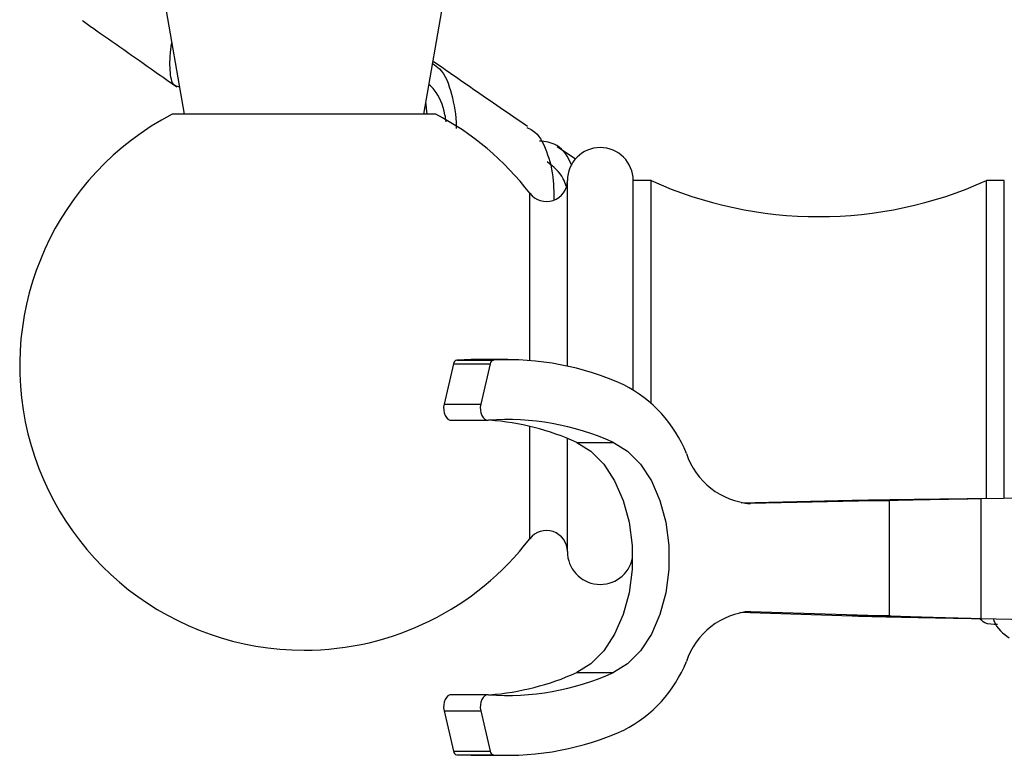
# Model space of a CAD drawing. Units: millimetres. Extents: x 5 to 995, y 5 to 995.
# Drawn here: x 442 to 483, y 184 to 214 of the extents above; entities that cross this region are included whole.
import ezdxf

# ---------------------------------------------------------------- set-up
doc = ezdxf.new("R2010")
doc.units = ezdxf.units.MM

msp = doc.modelspace()

# ---------------------------------------------------------------- linework, layer by layer
at = {"color": 7, "linetype": 'Continuous', "lineweight": 25}
for p, q in [((447.476, 217.838), (448.799, 210.338)), ((458.799, 210.338), (460.121, 217.838)), ((458.938, 210.338), (458.89, 210.857)), ((459.299, 210.338), (448.299, 210.338)), ((465.135, 208.452), (464.369, 208.975)), ((464.799, 199.806), (464.799, 207.563)), ((468.299, 207.563), (467.549, 207.563)), ((467.549, 198.827), (467.549, 207.563)), ((468.299, 198.265), (468.299, 207.563)), ((483.049, 207.563), (482.299, 207.563)), ((482.299, 194.268), (482.299, 207.563)), ((483.049, 194.278), (483.049, 207.563)), ((460.042, 199.899), (459.649, 198.217)), ((460.042, 199.899), (461.574, 199.899)), ((460.784, 200.079), (460.188, 200.063)), ((460.188, 200.063), (461.72, 200.063)), ((462.316, 200.079), (460.784, 200.079)), ((461.574, 199.899), (461.181, 198.217)), ((459.649, 198.217), (461.181, 198.217)), ((459.951, 197.546), (461.483, 197.546)), ((464.799, 192.063), (464.799, 196.787)), ((465.189, 196.622), (466.721, 196.622)), ((503.799, 194.572), (482.063, 194.264)), ((476.701, 194.19), (472.059, 194.088)), ((478.233, 194.19), (472.454, 194.063)), ((476.701, 194.19), (478.233, 194.19)), ((478.233, 194.19), (478.233, 189.374)), ((482.063, 194.264), (482.063, 189.264)), ((472, 189.528), (476.701, 189.374)), ((472.454, 189.563), (478.233, 189.374)), ((478.233, 189.374), (476.701, 189.374)), ((482.063, 189.264), (497.554, 188.938)), ((465.189, 187.004), (466.721, 187.004)), ((461.483, 186.08), (459.951, 186.08)), ((459.649, 185.409), (461.181, 185.409)), ((459.649, 185.409), (460.042, 183.727)), ((461.181, 185.409), (461.574, 183.727)), ((460.042, 183.727), (461.574, 183.727)), ((460.188, 183.563), (461.72, 183.563)), ((460.188, 183.563), (460.784, 183.547)), ((460.784, 183.547), (462.316, 183.547))]:
    msp.add_line(p, q, dxfattribs=at)
at = {"color": 8, "linetype": 'Continuous', "lineweight": 25}
for p, q in [((463.229, 200.042), (463.229, 207.03)), ((463.229, 192.596), (463.229, 197.288)), ((472.319, 194.063), (472.454, 194.063)), ((472.319, 189.563), (472.454, 189.563))]:
    msp.add_line(p, q, dxfattribs=at)
at = {"color": 7, "linetype": 'Continuous', "lineweight": 25, "flags": 128}
for points in [[(459.649, 198.217), (459.631, 198.097), (459.633, 197.974), (459.653, 197.856), (459.692, 197.749), (459.746, 197.66), (459.813, 197.594), (459.888, 197.555), (459.951, 197.546)], [(461.181, 198.217), (461.163, 198.097), (461.165, 197.974), (461.185, 197.856), (461.224, 197.749), (461.279, 197.66), (461.345, 197.594), (461.42, 197.555), (461.499, 197.546)], [(465.189, 196.622), (465.783, 196.256), (466.318, 195.715), (466.774, 195.02), (467.133, 194.199), (467.381, 193.283), (467.507, 192.31), (467.507, 191.316), (467.381, 190.343), (467.133, 189.427), (466.774, 188.606), (466.318, 187.911), (465.783, 187.37), (465.189, 187.004)], [(466.721, 196.622), (467.315, 196.256), (467.85, 195.715), (468.306, 195.02), (468.665, 194.199), (468.913, 193.283), (469.039, 192.31), (469.039, 191.316), (468.913, 190.343), (468.665, 189.427), (468.306, 188.606), (467.85, 187.911), (467.315, 187.37), (466.721, 187.004)], [(459.951, 186.08), (459.888, 186.071), (459.813, 186.032), (459.746, 185.967), (459.692, 185.877), (459.653, 185.77), (459.633, 185.652), (459.631, 185.529), (459.649, 185.409)], [(461.499, 186.08), (461.42, 186.071), (461.345, 186.032), (461.279, 185.967), (461.224, 185.877), (461.185, 185.77), (461.165, 185.652), (461.163, 185.529), (461.181, 185.409)]]:
    msp.add_lwpolyline(points, dxfattribs=at)
at = {"color": 7, "linetype": 'Continuous', "lineweight": 25}
for centre, radius, start, end in [((453.799, 199.813), 11.875, 117.5911, 270), ((453.799, 199.813), 11.875, 37.428, 62.4089), ((466.174, 207.563), 1.375, 0, 180), ((463.924, 207.562), 0.875, 217.428, 0), ((475.299, 223.055), 17, 245.6843, 294.3157), ((460.228, 199.88), 0.187, 102.5753, 174.3528), ((461.761, 199.88), 0.187, 102.5753, 174.3528), ((462.286, 188.238), 11.839, 65.6825, 92.7422), ((464.632, 194.105), 5.533, 21.8273, 62.7984), ((462.297, 186.845), 10.731, 65.6537, 94.2666), ((460.7, 186.623), 10.961, 65.8229, 85.5532), ((472.693, 197.136), 3.082, 198.4149, 265.562), ((463.924, 192.064), 0.875, 0, 142.572), ((453.799, 199.813), 11.875, 270, 322.572), ((466.174, 192.063), 1.375, 180, 348.8396), ((472.693, 186.49), 3.082, 94.438, 161.5851), ((464.632, 189.521), 5.533, 297.2016, 338.1727), ((462.297, 196.781), 10.731, 265.7334, 294.3463), ((460.7, 197.004), 10.961, 274.4468, 294.1771), ((462.286, 195.388), 11.839, 267.2578, 294.3175), ((460.228, 183.746), 0.187, 185.6472, 257.4247), ((461.761, 183.746), 0.187, 185.6472, 257.4247)]:
    msp.add_arc(centre, radius, start, end, dxfattribs=at)
for points, knots in [([(444.527, 214.257), (444.679, 214.151), (445.689, 213.443), (447.006, 212.517), (448.177, 211.696), (448.481, 211.483)], [0, 0, 0, 0, 0.115777, 0.7709, 1, 1, 1, 1]), ([(448.598, 211.474), (448.545, 211.482), (448.299, 211.52), (448.197, 212.042), (448.19, 212.691), (448.262, 213.229), (448.273, 213.317)], [0, 0, 0, 0, 0.112155, 0.517223, 0.921272, 1, 1, 1, 1]), ([(459.172, 212.455), (459.273, 212.386), (459.659, 212.119), (459.977, 211.199), (460.161, 210.299), (460.154, 209.76), (460.154, 209.744)], [0, 0, 0, 0, 0.1473283, 0.5676188, 0.9873388, 1, 1, 1, 1]), ([(463.135, 209.818), (462.375, 210.341), (461.053, 211.248), (459.744, 212.158), (459.188, 212.544)], [0, 0, 0, 0, 0.57569, 1, 1, 1, 1]), ([(459.741, 210.021), (459.724, 210.118), (459.635, 210.639), (459.412, 211.199), (459.095, 211.506), (459.018, 211.58)], [0, 0, 0, 0, 0.148722, 0.794455, 1, 1, 1, 1]), ([(463.106, 209.775), (463.187, 209.74), (463.577, 209.57), (463.954, 208.819), (464.225, 207.799), (464.232, 207.016), (464.235, 206.745)], [0, 0, 0, 0, 0.093275, 0.452135, 0.810817, 1, 1, 1, 1]), ([(464.981, 208.193), (464.924, 208.326), (464.716, 208.81), (464.257, 209.154), (463.759, 209.203), (463.636, 209.215)], [0, 0, 0, 0, 0.222593, 0.809232, 1, 1, 1, 1]), ([(464.752, 207.332), (464.713, 207.435), (464.542, 207.89), (464.214, 208.144), (463.961, 208.341)], [0, 0, 0, 0, 0.226988, 1, 1, 1, 1]), ([(482.765, 189.012), (482.573, 189.013), (482.263, 189.015), (482.072, 189.208), (482, 189.281)], [0, 0, 0, 0, 0.619251, 1, 1, 1, 1]), ([(482.588, 189.253), (482.595, 189.231), (482.723, 188.826), (482.998, 188.637), (483.258, 188.459)], [0, 0, 0, 0, 0.05506, 1, 1, 1, 1])]:
    msp.add_open_spline(points, degree=3, knots=knots, dxfattribs=at)
for points in [[(482.063, 194.264), (481.554, 194.258), (480.535, 194.246), (479.084, 194.227), (477.756, 194.209), (477.052, 194.196), (476.701, 194.19)], [(482.063, 194.264), (481.699, 194.258), (480.972, 194.246), (479.935, 194.227), (478.987, 194.209), (478.484, 194.196), (478.233, 194.19)], [(476.701, 189.374), (477.052, 189.365), (477.756, 189.346), (479.084, 189.319), (480.535, 189.291), (481.554, 189.273), (482.063, 189.264)], [(478.233, 189.374), (478.484, 189.365), (478.987, 189.346), (479.935, 189.319), (480.972, 189.291), (481.699, 189.273), (482.063, 189.264)]]:
    msp.add_open_spline(points, degree=3, dxfattribs=at)

doc.saveas('drawing.dxf')
